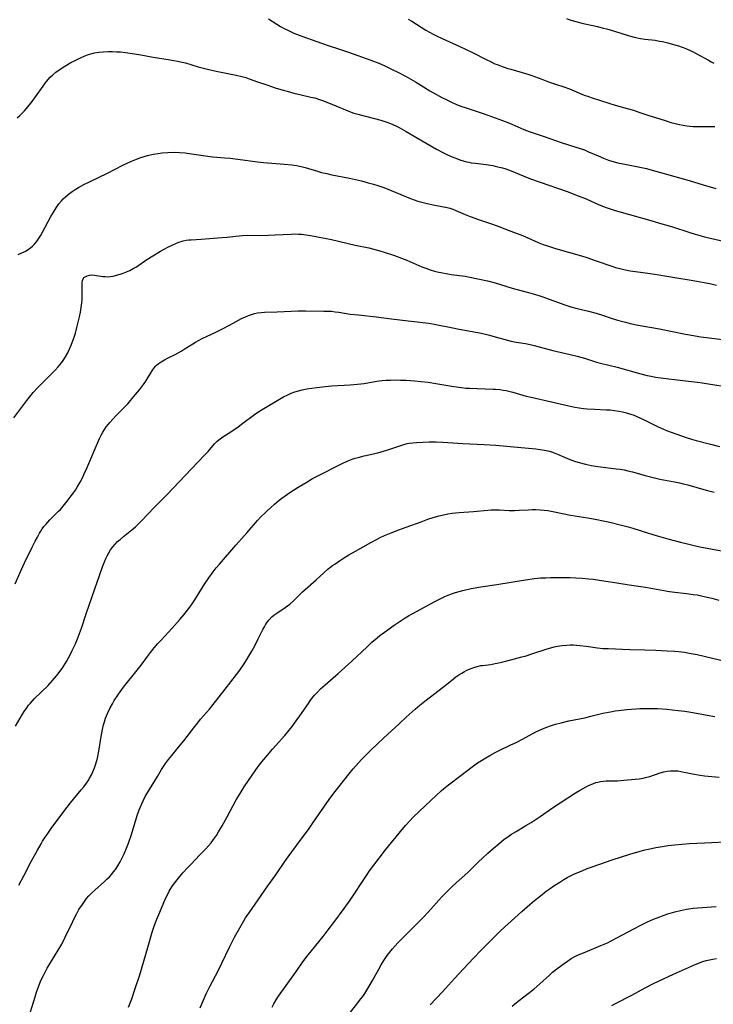
# Model space of a CAD drawing. Units: inches. Extents: x 2037153 to 2042482, y 274253 to 278552.
# Drawn here: x 2039773 to 2039912, y 274712 to 274910 of the extents above; entities that cross this region are included whole.
import ezdxf

# ---------------------------------------------------------------- set-up
doc = ezdxf.new("R2010")
doc.units = ezdxf.units.IN
doc.header["$MEASUREMENT"] = 0
doc.layers.add('c_29_T11S_R18E', color=71, linetype='Continuous')

msp = doc.modelspace()

# ---------------------------------------------------------------- linework, layer by layer
at = {"layer": 'c_29_T11S_R18E'}
for points, elevation in [([(2039794.52, 274711.71), (2039795.15, 274713.4), (2039795.94, 274715.64), (2039796.79, 274718.2), (2039798.41, 274723.68), (2039799.26, 274726.79), (2039799.65, 274727.99), (2039799.92, 274728.71), (2039800.2, 274729.42), (2039800.79, 274730.82), (2039801.98, 274733.54), (2039802.33, 274734.28), (2039802.7, 274735.01), (2039803.23, 274735.89), (2039803.74, 274736.62), (2039804.3, 274737.33), (2039805.43, 274738.68), (2039806.44, 274739.79), (2039807.09, 274740.47), (2039808.82, 274742.23), (2039810.04, 274743.5), (2039810.59, 274744.12), (2039811.13, 274744.76), (2039811.6, 274745.38), (2039812.19, 274746.23), (2039812.63, 274746.93), (2039813.39, 274748.19), (2039814.38, 274749.95), (2039816.2, 274753.39), (2039816.96, 274754.68), (2039817.81, 274756), (2039820.13, 274759.42), (2039821.01, 274760.61), (2039822.46, 274762.39), (2039823.46, 274763.55), (2039825.95, 274766.31), (2039826.85, 274767.4), (2039827.42, 274768.13), (2039828.25, 274769.25), (2039829.01, 274770.31), (2039830.72, 274772.79), (2039831.16, 274773.41), (2039831.95, 274774.42), (2039832.52, 274775.06), (2039833.15, 274775.68), (2039834.1, 274776.52), (2039835.72, 274777.9), (2039836.73, 274778.8), (2039839.47, 274781.3), (2039842.51, 274784.16), (2039843.49, 274785.07), (2039844.52, 274785.95), (2039845.12, 274786.43), (2039846.03, 274787.12), (2039847.97, 274788.5), (2039849.39, 274789.48), (2039850.17, 274789.98), (2039850.85, 274790.39), (2039851.61, 274790.82), (2039856.15, 274793.25), (2039857.51, 274793.95), (2039858.19, 274794.27), (2039858.84, 274794.55), (2039859.5, 274794.81), (2039860.33, 274795.09), (2039861.05, 274795.3)], 966), ([(2039808.96, 274711.58), (2039810.16, 274714.39), (2039810.45, 274715.02), (2039810.85, 274715.83), (2039812.52, 274718.97), (2039813.28, 274720.52), (2039814.83, 274723.73), (2039815.86, 274725.77), (2039816.92, 274727.67), (2039817.7, 274729.03), (2039818.07, 274729.63), (2039818.77, 274730.69), (2039820.6, 274733.25), (2039822.57, 274736.09), (2039824.19, 274738.33), (2039825.99, 274740.98), (2039826.67, 274741.93), (2039828.34, 274744.18), (2039830.86, 274747.65), (2039831.7, 274748.85), (2039834.89, 274753.46), (2039835.42, 274754.19), (2039836.12, 274755.09), (2039838.87, 274758.56), (2039839.75, 274759.64), (2039840.77, 274760.81), (2039841.45, 274761.54), (2039842.61, 274762.72), (2039843.37, 274763.46), (2039845.86, 274765.76), (2039848.95, 274768.67), (2039850.42, 274770.03), (2039852.2, 274771.6), (2039853.16, 274772.42), (2039854.14, 274773.21), (2039857.05, 274775.43), (2039859.48, 274777.4), (2039860.41, 274778.09), (2039861, 274778.49), (2039861.59, 274778.87), (2039862.1, 274779.18), (2039862.61, 274779.45), (2039863.45, 274779.82), (2039864.21, 274780.08), (2039864.98, 274780.28), (2039865.42, 274780.37), (2039865.78, 274780.43), (2039867.41, 274780.63), (2039868.3, 274780.77), (2039869.04, 274780.92), (2039869.66, 274781.08), (2039871.47, 274781.56), (2039873.66, 274782.11), (2039874.33, 274782.3), (2039875.69, 274782.72), (2039878.76, 274783.75), (2039879.49, 274783.97), (2039880.18, 274784.14), (2039880.85, 274784.28), (2039881.78, 274784.43), (2039882.72, 274784.51), (2039883.41, 274784.54), (2039884.01, 274784.53), (2039884.69, 274784.5), (2039885.36, 274784.45), (2039886.62, 274784.3), (2039888.87, 274783.97), (2039890.07, 274783.85), (2039891.04, 274783.79), (2039895.41, 274783.6), (2039898.41, 274783.53), (2039900.67, 274783.45), (2039902.9, 274783.36), (2039904.4, 274783.27), (2039905.22, 274783.19), (2039906.4, 274783.05), (2039907.37, 274782.9), (2039908.13, 274782.76), (2039908.97, 274782.58), (2039912.07, 274781.89), (2039914.6, 274781.29)], 968), ([(2039823.4, 274711.71), (2039823.75, 274712.35), (2039824.22, 274713.14), (2039824.72, 274713.91), (2039826.25, 274716.04), (2039828.42, 274719.16), (2039829.48, 274720.62), (2039830.42, 274721.87), (2039831.34, 274723.04), (2039833.66, 274725.9), (2039834.7, 274727.22), (2039835.82, 274728.69), (2039837.94, 274731.54), (2039839.1, 274733.21), (2039842.4, 274738.19), (2039843.02, 274739.09), (2039844.05, 274740.5), (2039844.93, 274741.64), (2039846.26, 274743.32), (2039849.6, 274747.45), (2039850.31, 274748.29), (2039851.11, 274749.18), (2039851.74, 274749.84), (2039853.06, 274751.14), (2039856.43, 274754.28), (2039857.42, 274755.18), (2039857.93, 274755.62), (2039858.94, 274756.43), (2039861.37, 274758.25), (2039863.7, 274760.05), (2039864.73, 274760.8), (2039865.52, 274761.32), (2039866.06, 274761.65), (2039867.21, 274762.33), (2039868.45, 274762.99), (2039869.22, 274763.37), (2039871.32, 274764.35), (2039872.67, 274765.01), (2039873.8, 274765.6), (2039876.46, 274767.04), (2039877.54, 274767.55), (2039878.51, 274767.94), (2039879.67, 274768.34), (2039880.42, 274768.57), (2039881.56, 274768.89), (2039883.1, 274769.27), (2039886.33, 274769.89), (2039887.58, 274770.18), (2039890, 274770.79), (2039891.48, 274771.11), (2039892.44, 274771.28), (2039893.11, 274771.37), (2039894.79, 274771.56), (2039896.68, 274771.7), (2039897.4, 274771.74), (2039898.72, 274771.78), (2039899.49, 274771.77), (2039901.04, 274771.72), (2039902.82, 274771.59), (2039905.16, 274771.36), (2039906.47, 274771.19), (2039908.07, 274770.93), (2039910.95, 274770.4), (2039912.54, 274770.16)], 970), ([(2039772.41, 274736.22), (2039773.44, 274738.11), (2039774.95, 274740.97), (2039776.2, 274743.28), (2039776.9, 274744.53), (2039777.21, 274745.05), (2039777.75, 274745.89), (2039778.12, 274746.44), (2039778.93, 274747.59), (2039781.49, 274751.05), (2039782.83, 274752.78), (2039784.99, 274755.37), (2039785.51, 274756.02), (2039786.03, 274756.72), (2039786.51, 274757.43), (2039786.69, 274757.73), (2039786.99, 274758.29), (2039787.34, 274759.04), (2039787.64, 274759.81)], 962), ([(2039837.94, 274709.1), (2039840.48, 274712.27), (2039841.23, 274713.27), (2039841.65, 274713.86), (2039842.06, 274714.47), (2039842.89, 274715.8), (2039843.61, 274717.05), (2039844.9, 274719.36), (2039845.39, 274720.21), (2039845.92, 274721.06), (2039846.58, 274722.05), (2039847.1, 274722.75), (2039847.65, 274723.43), (2039848.15, 274724), (2039848.74, 274724.63), (2039851.42, 274727.28), (2039853.82, 274729.75), (2039854.8, 274730.78), (2039857.52, 274733.79), (2039858.82, 274735.14), (2039859.63, 274735.93), (2039860.48, 274736.71), (2039862.8, 274738.79), (2039863.4, 274739.36), (2039864.89, 274740.82), (2039865.85, 274741.74), (2039866.85, 274742.65), (2039867.91, 274743.59), (2039869.02, 274744.54), (2039870.14, 274745.45), (2039870.67, 274745.84), (2039871.57, 274746.46), (2039872.51, 274747.04), (2039874.49, 274748.2), (2039875.54, 274748.86), (2039877.34, 274750.05), (2039879.83, 274751.76), (2039884.45, 274754.77), (2039885.27, 274755.28), (2039886.45, 274755.94), (2039887.11, 274756.28), (2039887.6, 274756.5), (2039888.1, 274756.7), (2039888.54, 274756.85), (2039888.99, 274756.97), (2039889.49, 274757.07), (2039890.02, 274757.14), (2039890.63, 274757.18), (2039892.06, 274757.19), (2039892.89, 274757.21), (2039894.21, 274757.31), (2039896.5, 274757.53), (2039897.29, 274757.62), (2039898.09, 274757.75), (2039898.57, 274757.86), (2039899.42, 274758.11), (2039901.49, 274758.79), (2039902.25, 274759), (2039902.91, 274759.13), (2039903.57, 274759.22), (2039904.41, 274759.25), (2039905.04, 274759.19), (2039905.67, 274759.09), (2039908.01, 274758.6), (2039909.56, 274758.34), (2039910.44, 274758.22), (2039913.39, 274757.92)], 972), ([(2039855.2, 274712.19), (2039857.67, 274714.8), (2039860.11, 274717.46), (2039861.95, 274719.38), (2039864.01, 274721.61), (2039865.45, 274723.11), (2039867.95, 274725.62), (2039869.46, 274727.1), (2039873.67, 274730.92), (2039875.27, 274732.32), (2039876.24, 274733.15), (2039877.43, 274734.11), (2039878.58, 274734.99), (2039879.16, 274735.4), (2039880.33, 274736.21), (2039881.33, 274736.86), (2039882.15, 274737.37), (2039882.81, 274737.74), (2039883.49, 274738.09), (2039884.13, 274738.41), (2039884.95, 274738.78), (2039885.78, 274739.13), (2039886.82, 274739.55), (2039887.63, 274739.85), (2039889.39, 274740.47), (2039891.83, 274741.3), (2039895.41, 274742.46), (2039897.47, 274743.06), (2039898.44, 274743.31), (2039899.17, 274743.47), (2039900.67, 274743.78), (2039901.96, 274744.01), (2039903.07, 274744.18), (2039904.43, 274744.36), (2039905.9, 274744.49), (2039907.4, 274744.58), (2039911.91, 274744.78), (2039914.65, 274744.93)], 974), ([(2039871.7, 274711.91), (2039872.62, 274712.65), (2039874.69, 274714.22), (2039876.08, 274715.34), (2039877.26, 274716.36), (2039879.23, 274718.13), (2039879.87, 274718.7), (2039880.97, 274719.6), (2039882.16, 274720.5), (2039882.83, 274720.96), (2039883.61, 274721.45), (2039884.49, 274721.92), (2039885.21, 274722.26), (2039886.42, 274722.78), (2039889.55, 274724.07), (2039890.89, 274724.65), (2039891.68, 274725.02), (2039892.94, 274725.67), (2039896.21, 274727.46), (2039897.47, 274728.11), (2039898.96, 274728.83), (2039900.17, 274729.36), (2039900.89, 274729.65), (2039902.29, 274730.17), (2039903.05, 274730.44), (2039904.47, 274730.88), (2039905.58, 274731.15), (2039906.78, 274731.39), (2039908.16, 274731.57), (2039912.75, 274731.96)], 976), ([(2039891.79, 274712.02), (2039892.5, 274712.41), (2039895.79, 274714.11), (2039898.49, 274715.59), (2039900.18, 274716.44), (2039904.19, 274718.36), (2039908.41, 274720.2), (2039909.24, 274720.55), (2039910.09, 274720.87), (2039910.79, 274721.08), (2039911.46, 274721.24), (2039912.14, 274721.37), (2039912.82, 274721.46)], 978)]:
    msp.add_lwpolyline(points, dxfattribs=dict(at, elevation=elevation))
for points in [[(2039822.67, 274910.41, 950), (2039825.07, 274908.93, 950), (2039825.85, 274908.5, 950), (2039826.55, 274908.14, 950), (2039827.77, 274907.59, 950), (2039829.42, 274906.94, 950), (2039832.42, 274905.86, 950), (2039834.5, 274905.14, 950), (2039837.19, 274904.26, 950), (2039838.8, 274903.72, 950), (2039843.31, 274902.13, 950), (2039844.33, 274901.74, 950), (2039844.88, 274901.52, 950), (2039845.95, 274901.05, 950), (2039847.41, 274900.35, 950), (2039848.86, 274899.62, 950), (2039850.38, 274898.82, 950), (2039852.27, 274897.76, 950), (2039853.35, 274897.11, 950), (2039855.16, 274895.99, 950), (2039856.49, 274895.2, 950), (2039857.56, 274894.62, 950), (2039858.41, 274894.19, 950), (2039859.5, 274893.66, 950), (2039860.36, 274893.28, 950), (2039861.18, 274892.97, 950), (2039862.44, 274892.53, 950), (2039865.07, 274891.69, 950), (2039866.06, 274891.35, 950), (2039870.51, 274889.74, 950), (2039871.65, 274889.27, 950), (2039874.07, 274888.18, 950), (2039875.16, 274887.75, 950), (2039878.13, 274886.77, 950), (2039881.58, 274885.59, 950), (2039885.58, 274884.32, 950), (2039886.25, 274884.07, 950), (2039887.11, 274883.72, 950), (2039889.05, 274882.86, 950), (2039890.09, 274882.43, 950), (2039891.14, 274882.05, 950), (2039891.81, 274881.83, 950), (2039893, 274881.5, 950), (2039894.04, 274881.26, 950), (2039895.42, 274880.98, 950), (2039897.76, 274880.53, 950), (2039898.74, 274880.31, 950), (2039900.36, 274879.9, 950), (2039902.81, 274879.22, 950), (2039907.35, 274877.95, 950), (2039910.19, 274877.05, 950), (2039912.69, 274876.3, 950)], [(2039850.78, 274910.36, 948), (2039851.52, 274909.94, 948), (2039854.34, 274908.19, 948), (2039855.08, 274907.77, 948), (2039855.83, 274907.37, 948), (2039856.49, 274907.03, 948), (2039857.65, 274906.48, 948), (2039861.18, 274904.89, 948), (2039862.35, 274904.34, 948), (2039863.75, 274903.66, 948), (2039866.48, 274902.27, 948), (2039867.36, 274901.83, 948), (2039868.25, 274901.42, 948), (2039868.73, 274901.23, 948), (2039869.36, 274900.98, 948), (2039870.65, 274900.54, 948), (2039871.46, 274900.29, 948), (2039873.75, 274899.67, 948), (2039874.9, 274899.31, 948), (2039875.5, 274899.1, 948), (2039877.68, 274898.28, 948), (2039879.01, 274897.79, 948), (2039880.43, 274897.31, 948), (2039882.14, 274896.76, 948), (2039883.26, 274896.36, 948), (2039886.22, 274895.12, 948), (2039887.08, 274894.8, 948), (2039887.83, 274894.54, 948), (2039891.15, 274893.47, 948), (2039892.47, 274893.06, 948), (2039894.9, 274892.41, 948), (2039896.16, 274892.05, 948), (2039897.23, 274891.69, 948), (2039899.2, 274891, 948), (2039899.9, 274890.77, 948), (2039902.29, 274890.03, 948), (2039903.65, 274889.62, 948), (2039904.51, 274889.39, 948), (2039905.4, 274889.19, 948), (2039906.12, 274889.04, 948), (2039906.85, 274888.93, 948), (2039907.45, 274888.86, 948), (2039908.18, 274888.8, 948), (2039908.99, 274888.78, 948), (2039909.8, 274888.78, 948), (2039911.37, 274888.81, 948), (2039911.97, 274888.81, 948), (2039912.52, 274888.79, 948)], [(2039882.63, 274910.5, 946), (2039883.53, 274910.18, 946), (2039884.79, 274909.81, 946), (2039885.73, 274909.57, 946), (2039888.88, 274908.88, 946), (2039890.07, 274908.59, 946), (2039890.78, 274908.4, 946), (2039892.33, 274907.94, 946), (2039895.07, 274907.06, 946), (2039895.54, 274906.92, 946), (2039896.26, 274906.75, 946), (2039897.54, 274906.51, 946), (2039898.44, 274906.38, 946), (2039900.5, 274906.12, 946), (2039901.37, 274905.98, 946), (2039901.99, 274905.86, 946), (2039903.03, 274905.62, 946), (2039903.72, 274905.44, 946), (2039905.21, 274904.98, 946), (2039905.95, 274904.73, 946), (2039906.69, 274904.46, 946), (2039907.53, 274904.1, 946), (2039908.04, 274903.86, 946), (2039908.73, 274903.5, 946), (2039911.22, 274902.1, 946), (2039911.76, 274901.81, 946), (2039912.31, 274901.54, 946)], [(2039772.08, 274890.55, 952), (2039772.62, 274891.01, 952), (2039773.13, 274891.49, 952), (2039773.57, 274891.94, 952), (2039773.99, 274892.41, 952), (2039774.53, 274893.06, 952), (2039774.91, 274893.54, 952), (2039775.81, 274894.77, 952), (2039777.33, 274896.93, 952), (2039777.74, 274897.48, 952), (2039778.37, 274898.25, 952), (2039778.77, 274898.68, 952), (2039779.31, 274899.21, 952), (2039779.88, 274899.7, 952), (2039780.74, 274900.33, 952), (2039781.69, 274900.95, 952), (2039782.89, 274901.64, 952), (2039783.61, 274902.02, 952), (2039784.42, 274902.42, 952), (2039785, 274902.68, 952), (2039785.58, 274902.93, 952), (2039786.25, 274903.18, 952), (2039786.92, 274903.39, 952), (2039787.68, 274903.59, 952), (2039788.53, 274903.74, 952), (2039789.39, 274903.83, 952), (2039790.5, 274903.88, 952), (2039791.31, 274903.87, 952), (2039792.11, 274903.83, 952), (2039792.92, 274903.77, 952), (2039793.93, 274903.67, 952), (2039795.7, 274903.43, 952), (2039796.96, 274903.21, 952), (2039799.44, 274902.74, 952), (2039802.9, 274902.2, 952), (2039804.36, 274901.95, 952), (2039805.31, 274901.74, 952), (2039805.97, 274901.57, 952), (2039808.52, 274900.8, 952), (2039809.31, 274900.58, 952), (2039810.44, 274900.3, 952), (2039812.17, 274899.92, 952), (2039816.18, 274899.13, 952), (2039817.31, 274898.86, 952), (2039818.1, 274898.63, 952), (2039818.82, 274898.39, 952), (2039820.5, 274897.77, 952), (2039822.33, 274897.14, 952), (2039824.03, 274896.59, 952), (2039825.65, 274896.09, 952), (2039826.46, 274895.86, 952), (2039827.8, 274895.51, 952), (2039829.27, 274895.16, 952), (2039831.2, 274894.72, 952), (2039831.98, 274894.53, 952), (2039832.92, 274894.25, 952), (2039833.54, 274894.04, 952), (2039834.75, 274893.58, 952), (2039836.24, 274892.96, 952), (2039838.17, 274892.11, 952), (2039839.3, 274891.69, 952), (2039839.87, 274891.5, 952), (2039840.95, 274891.17, 952), (2039845.28, 274890.03, 952), (2039846.49, 274889.66, 952), (2039847.25, 274889.39, 952), (2039847.69, 274889.21, 952), (2039848.43, 274888.87, 952), (2039849.01, 274888.58, 952), (2039850.4, 274887.81, 952), (2039855.21, 274884.97, 952), (2039856.49, 274884.24, 952), (2039857.79, 274883.56, 952), (2039858.47, 274883.23, 952), (2039859.44, 274882.78, 952), (2039860.4, 274882.39, 952), (2039861.17, 274882.11, 952), (2039861.85, 274881.89, 952), (2039862.53, 274881.7, 952), (2039863.01, 274881.6, 952), (2039863.5, 274881.51, 952), (2039864.32, 274881.39, 952), (2039866.48, 274881.12, 952), (2039867.8, 274880.92, 952), (2039868.33, 274880.82, 952), (2039869.1, 274880.64, 952), (2039869.77, 274880.46, 952), (2039870.44, 274880.26, 952), (2039871.53, 274879.88, 952), (2039873.92, 274878.89, 952), (2039875.44, 274878.29, 952), (2039882.78, 274875.69, 952), (2039885.01, 274874.87, 952), (2039886.6, 274874.23, 952), (2039888.52, 274873.35, 952), (2039889.54, 274872.91, 952), (2039890.67, 274872.49, 952), (2039892.42, 274871.91, 952), (2039893.63, 274871.55, 952), (2039895.31, 274871.06, 952), (2039900.08, 274869.75, 952), (2039901.38, 274869.38, 952), (2039903.76, 274868.65, 952), (2039907.46, 274867.45, 952), (2039908.57, 274867.13, 952), (2039910.43, 274866.63, 952), (2039916.61, 274865.17, 952)], [(2039772.32, 274863.06, 954), (2039773.07, 274863.38, 954), (2039773.5, 274863.59, 954), (2039773.91, 274863.81, 954), (2039774.37, 274864.09, 954), (2039774.8, 274864.4, 954), (2039775.18, 274864.73, 954), (2039775.53, 274865.09, 954), (2039775.96, 274865.59, 954), (2039776.38, 274866.18, 954), (2039776.78, 274866.8, 954), (2039777.22, 274867.57, 954), (2039778.9, 274870.72, 954), (2039779.52, 274871.76, 954), (2039779.95, 274872.43, 954), (2039780.51, 274873.22, 954), (2039781.02, 274873.86, 954), (2039781.35, 274874.21, 954), (2039781.8, 274874.65, 954), (2039782.37, 274875.14, 954), (2039783.19, 274875.73, 954), (2039783.8, 274876.13, 954), (2039784.43, 274876.51, 954), (2039785.51, 274877.12, 954), (2039786.78, 274877.76, 954), (2039790.3, 274879.43, 954), (2039793.4, 274880.99, 954), (2039795.1, 274881.8, 954), (2039795.78, 274882.09, 954), (2039796.96, 274882.54, 954), (2039797.65, 274882.77, 954), (2039798.34, 274882.97, 954), (2039799.45, 274883.22, 954), (2039800.5, 274883.39, 954), (2039801.25, 274883.48, 954), (2039802.4, 274883.57, 954), (2039803.84, 274883.6, 954), (2039804.77, 274883.58, 954), (2039805.88, 274883.49, 954), (2039807.22, 274883.32, 954), (2039809.99, 274882.87, 954), (2039811.42, 274882.69, 954), (2039812.26, 274882.61, 954), (2039813.91, 274882.5, 954), (2039814.94, 274882.41, 954), (2039816.48, 274882.23, 954), (2039820.44, 274881.69, 954), (2039821.71, 274881.57, 954), (2039825.83, 274881.23, 954), (2039827.38, 274881.06, 954), (2039828.31, 274880.92, 954), (2039829.29, 274880.74, 954), (2039830.04, 274880.55, 954), (2039832.54, 274879.79, 954), (2039833.37, 274879.56, 954), (2039834.4, 274879.31, 954), (2039835.46, 274879.08, 954), (2039838.98, 274878.4, 954), (2039841.41, 274877.84, 954), (2039842.76, 274877.49, 954), (2039843.53, 274877.28, 954), (2039844.49, 274876.98, 954), (2039845.87, 274876.5, 954), (2039847.37, 274875.93, 954), (2039851.27, 274874.32, 954), (2039852.01, 274874.04, 954), (2039852.76, 274873.78, 954), (2039853.51, 274873.55, 954), (2039854.59, 274873.28, 954), (2039855.8, 274873.04, 954), (2039857.6, 274872.72, 954), (2039858.64, 274872.5, 954), (2039859.19, 274872.36, 954), (2039859.8, 274872.15, 954), (2039860.39, 274871.92, 954), (2039862.25, 274871.1, 954), (2039863.26, 274870.68, 954), (2039864.94, 274870.07, 954), (2039867.77, 274869.12, 954), (2039869.03, 274868.67, 954), (2039871.47, 274867.71, 954), (2039873.8, 274866.84, 954), (2039874.88, 274866.4, 954), (2039876.98, 274865.45, 954), (2039877.97, 274865.06, 954), (2039878.86, 274864.76, 954), (2039880.43, 274864.27, 954), (2039885.67, 274862.75, 954), (2039886.75, 274862.42, 954), (2039888.43, 274861.86, 954), (2039891.8, 274860.68, 954), (2039892.5, 274860.46, 954), (2039893.36, 274860.22, 954), (2039894.17, 274860.03, 954), (2039895.45, 274859.78, 954), (2039896.53, 274859.61, 954), (2039899.48, 274859.2, 954), (2039901.26, 274858.93, 954), (2039904.43, 274858.39, 954), (2039908.12, 274857.82, 954), (2039910.39, 274857.41, 954), (2039911.48, 274857.19, 954), (2039912.82, 274856.88, 954)], [(2039771.43, 274830.2, 956), (2039774.02, 274833.67, 956), (2039774.55, 274834.34, 956), (2039775.34, 274835.29, 956), (2039776.22, 274836.24, 956), (2039776.79, 274836.83, 956), (2039779.76, 274839.81, 956), (2039780.38, 274840.47, 956), (2039780.72, 274840.86, 956), (2039781.04, 274841.27, 956), (2039781.38, 274841.74, 956), (2039781.85, 274842.48, 956), (2039782.27, 274843.26, 956), (2039782.51, 274843.75, 956), (2039782.98, 274844.82, 956), (2039783.19, 274845.38, 956), (2039783.57, 274846.45, 956), (2039783.82, 274847.25, 956), (2039784.12, 274848.35, 956), (2039784.64, 274850.52, 956), (2039784.84, 274851.45, 956), (2039785.01, 274852.37, 956), (2039785.13, 274853.3, 956), (2039785.18, 274853.88, 956), (2039785.21, 274855.02, 956), (2039785.17, 274857.09, 956), (2039785.18, 274857.45, 956), (2039785.25, 274857.84, 956), (2039785.38, 274858.17, 956), (2039785.55, 274858.4, 956), (2039785.77, 274858.59, 956), (2039786.16, 274858.78, 956), (2039786.63, 274858.89, 956), (2039787.14, 274858.93, 956), (2039787.66, 274858.9, 956), (2039788.08, 274858.85, 956), (2039789.31, 274858.65, 956), (2039789.83, 274858.6, 956), (2039790.37, 274858.59, 956), (2039790.88, 274858.63, 956), (2039791.4, 274858.71, 956), (2039792.11, 274858.86, 956), (2039792.82, 274859.06, 956), (2039793.45, 274859.27, 956), (2039794.13, 274859.54, 956), (2039794.8, 274859.85, 956), (2039795.46, 274860.2, 956), (2039796.14, 274860.6, 956), (2039798.22, 274862.01, 956), (2039799.41, 274862.77, 956), (2039800.93, 274863.69, 956), (2039802.39, 274864.5, 956), (2039803.4, 274865.01, 956), (2039804.02, 274865.28, 956), (2039804.64, 274865.52, 956), (2039805.09, 274865.67, 956), (2039805.54, 274865.79, 956), (2039806.08, 274865.9, 956), (2039806.62, 274865.97, 956), (2039807.11, 274866.02, 956), (2039809.1, 274866.15, 956), (2039813.31, 274866.46, 956), (2039814.34, 274866.56, 956), (2039816.1, 274866.76, 956), (2039817.43, 274866.87, 956), (2039818.54, 274866.91, 956), (2039821.14, 274866.9, 956), (2039822.68, 274866.92, 956), (2039824.05, 274866.98, 956), (2039827.23, 274867.16, 956), (2039827.98, 274867.18, 956), (2039828.73, 274867.17, 956), (2039829.35, 274867.13, 956), (2039830.29, 274867.01, 956), (2039831.14, 274866.86, 956), (2039835.39, 274866.04, 956), (2039840.12, 274864.94, 956), (2039842.88, 274864.36, 956), (2039843.62, 274864.19, 956), (2039844.34, 274864.01, 956), (2039845.1, 274863.79, 956), (2039845.99, 274863.51, 956), (2039848.05, 274862.82, 956), (2039849.44, 274862.33, 956), (2039850.52, 274861.9, 956), (2039853.52, 274860.59, 956), (2039854.34, 274860.27, 956), (2039855.22, 274859.98, 956), (2039856.12, 274859.72, 956), (2039856.66, 274859.58, 956), (2039857.67, 274859.36, 956), (2039858.41, 274859.22, 956), (2039859.42, 274859.05, 956), (2039862.25, 274858.68, 956), (2039863.17, 274858.52, 956), (2039866.77, 274857.72, 956), (2039868.32, 274857.33, 956), (2039869.36, 274857.02, 956), (2039871.71, 274856.28, 956), (2039872.45, 274856.07, 956), (2039875, 274855.42, 956), (2039876.41, 274855.02, 956), (2039877.31, 274854.73, 956), (2039877.92, 274854.51, 956), (2039882.13, 274852.98, 956), (2039883.5, 274852.54, 956), (2039884.53, 274852.26, 956), (2039887.11, 274851.63, 956), (2039888.61, 274851.24, 956), (2039890.13, 274850.77, 956), (2039891.67, 274850.25, 956), (2039892.93, 274849.85, 956), (2039894.56, 274849.41, 956), (2039895.44, 274849.2, 956), (2039897.08, 274848.86, 956), (2039901.38, 274848.08, 956), (2039906.62, 274847.06, 956), (2039907.79, 274846.84, 956), (2039909.71, 274846.52, 956), (2039911.36, 274846.28, 956), (2039914.07, 274845.97, 956)], [(2039771.67, 274796.81, 958), (2039772.92, 274799.58, 958), (2039773.59, 274801.02, 958), (2039775.13, 274804.19, 958), (2039775.75, 274805.43, 958), (2039776.16, 274806.22, 958), (2039776.6, 274806.99, 958), (2039776.87, 274807.44, 958), (2039777.16, 274807.87, 958), (2039777.49, 274808.34, 958), (2039777.84, 274808.78, 958), (2039778.25, 274809.25, 958), (2039778.67, 274809.7, 958), (2039780.44, 274811.41, 958), (2039780.8, 274811.78, 958), (2039781.1, 274812.11, 958), (2039781.65, 274812.75, 958), (2039782.19, 274813.42, 958), (2039782.8, 274814.22, 958), (2039783.43, 274815.11, 958), (2039783.82, 274815.68, 958), (2039784.19, 274816.27, 958), (2039784.75, 274817.25, 958), (2039785.23, 274818.15, 958), (2039785.6, 274818.91, 958), (2039786.19, 274820.21, 958), (2039786.54, 274821.02, 958), (2039788.04, 274824.63, 958), (2039788.69, 274826.06, 958), (2039789.02, 274826.7, 958), (2039789.37, 274827.32, 958), (2039789.7, 274827.85, 958), (2039790.04, 274828.36, 958), (2039790.47, 274828.93, 958), (2039790.74, 274829.27, 958), (2039791.34, 274829.96, 958), (2039791.97, 274830.62, 958), (2039793.8, 274832.43, 958), (2039794.37, 274833.04, 958), (2039794.92, 274833.67, 958), (2039795.94, 274834.87, 958), (2039796.72, 274835.85, 958), (2039797.51, 274836.91, 958), (2039797.98, 274837.59, 958), (2039799.34, 274839.78, 958), (2039799.71, 274840.3, 958), (2039799.9, 274840.52, 958), (2039800.17, 274840.79, 958), (2039800.47, 274841.05, 958), (2039801.07, 274841.49, 958), (2039801.72, 274841.88, 958), (2039802.47, 274842.26, 958), (2039803.87, 274842.95, 958), (2039804.49, 274843.27, 958), (2039805.11, 274843.62, 958), (2039805.71, 274843.98, 958), (2039807.44, 274845.09, 958), (2039808.02, 274845.45, 958), (2039808.61, 274845.78, 958), (2039809.33, 274846.15, 958), (2039812.11, 274847.43, 958), (2039813.58, 274848.15, 958), (2039814.86, 274848.85, 958), (2039816.18, 274849.59, 958), (2039817.27, 274850.17, 958), (2039818.03, 274850.53, 958), (2039818.63, 274850.77, 958), (2039819.24, 274850.99, 958), (2039819.86, 274851.17, 958), (2039820.49, 274851.31, 958), (2039821.18, 274851.39, 958), (2039821.88, 274851.43, 958), (2039824.41, 274851.49, 958), (2039828.67, 274851.72, 958), (2039830.12, 274851.74, 958), (2039833.79, 274851.68, 958), (2039834.68, 274851.66, 958), (2039835.37, 274851.62, 958), (2039836.09, 274851.54, 958), (2039836.81, 274851.44, 958), (2039839.11, 274851.08, 958), (2039840.81, 274850.89, 958), (2039844.38, 274850.53, 958), (2039847.43, 274850.12, 958), (2039850.78, 274849.73, 958), (2039854.95, 274849.21, 958), (2039856.35, 274848.99, 958), (2039859.46, 274848.34, 958), (2039861.07, 274848.03, 958), (2039864.4, 274847.44, 958), (2039865.56, 274847.2, 958), (2039867.19, 274846.82, 958), (2039868.33, 274846.51, 958), (2039870.8, 274845.8, 958), (2039871.51, 274845.63, 958), (2039872.51, 274845.43, 958), (2039874.39, 274845.12, 958), (2039875.36, 274844.92, 958), (2039876.17, 274844.73, 958), (2039879.93, 274843.77, 958), (2039883.39, 274842.96, 958), (2039884.78, 274842.62, 958), (2039886.29, 274842.19, 958), (2039888.67, 274841.42, 958), (2039889.51, 274841.18, 958), (2039892.88, 274840.39, 958), (2039897.65, 274839.05, 958), (2039898.87, 274838.74, 958), (2039899.73, 274838.55, 958), (2039900.58, 274838.39, 958), (2039901.59, 274838.23, 958), (2039906.1, 274837.72, 958), (2039909.54, 274837.28, 958), (2039911.62, 274836.99, 958), (2039915.04, 274836.47, 958)], [(2039771.75, 274768.17, 960), (2039773.17, 274770.61, 960), (2039773.51, 274771.16, 960), (2039774.02, 274771.91, 960), (2039774.39, 274772.39, 960), (2039774.78, 274772.85, 960), (2039775.18, 274773.3, 960), (2039775.59, 274773.73, 960), (2039778.31, 274776.4, 960), (2039779.21, 274777.35, 960), (2039780.05, 274778.33, 960), (2039780.56, 274778.99, 960), (2039781.28, 274780.02, 960), (2039782.03, 274781.23, 960), (2039782.44, 274781.95, 960), (2039782.83, 274782.7, 960), (2039783.19, 274783.42, 960), (2039783.82, 274784.75, 960), (2039784.26, 274785.77, 960), (2039784.67, 274786.81, 960), (2039785.07, 274787.93, 960), (2039786.01, 274790.76, 960), (2039787.2, 274794.26, 960), (2039789.3, 274800.22, 960), (2039789.68, 274801.26, 960), (2039790.01, 274802.03, 960), (2039790.22, 274802.48, 960), (2039790.54, 274803.08, 960), (2039790.89, 274803.64, 960), (2039791.36, 274804.28, 960), (2039791.83, 274804.82, 960), (2039792.3, 274805.31, 960), (2039792.8, 274805.76, 960), (2039793.48, 274806.34, 960), (2039795.2, 274807.71, 960), (2039795.91, 274808.31, 960), (2039796.37, 274808.74, 960), (2039796.99, 274809.35, 960), (2039798.59, 274811.06, 960), (2039799.54, 274812.06, 960), (2039802.3, 274814.76, 960), (2039803.53, 274816.05, 960), (2039808.44, 274821.26, 960), (2039809.92, 274822.8, 960), (2039810.51, 274823.45, 960), (2039811.79, 274824.96, 960), (2039812.33, 274825.49, 960), (2039812.94, 274825.99, 960), (2039813.5, 274826.37, 960), (2039815.08, 274827.39, 960), (2039816.55, 274828.39, 960), (2039817.53, 274829.1, 960), (2039819.86, 274830.86, 960), (2039820.53, 274831.33, 960), (2039821.39, 274831.88, 960), (2039824.9, 274833.98, 960), (2039825.72, 274834.44, 960), (2039826.56, 274834.86, 960), (2039827.26, 274835.16, 960), (2039827.98, 274835.43, 960), (2039828.71, 274835.65, 960), (2039829.47, 274835.85, 960), (2039830.43, 274836.04, 960), (2039831.41, 274836.18, 960), (2039832.39, 274836.31, 960), (2039834.1, 274836.5, 960), (2039835.41, 274836.62, 960), (2039839.11, 274836.83, 960), (2039840.61, 274836.96, 960), (2039841.93, 274837.13, 960), (2039844.49, 274837.57, 960), (2039845.55, 274837.7, 960), (2039846.38, 274837.77, 960), (2039847.21, 274837.81, 960), (2039848.43, 274837.83, 960), (2039849.23, 274837.81, 960), (2039850.41, 274837.77, 960), (2039852.14, 274837.65, 960), (2039853.4, 274837.53, 960), (2039854.79, 274837.36, 960), (2039856.39, 274837.12, 960), (2039859.99, 274836.51, 960), (2039861.5, 274836.3, 960), (2039862.43, 274836.2, 960), (2039863.14, 274836.14, 960), (2039864.65, 274836.07, 960), (2039867.87, 274836, 960), (2039868.38, 274835.96, 960), (2039869.34, 274835.87, 960), (2039869.92, 274835.78, 960), (2039870.49, 274835.69, 960), (2039871.3, 274835.51, 960), (2039871.83, 274835.38, 960), (2039873.84, 274834.78, 960), (2039874.53, 274834.58, 960), (2039875.52, 274834.34, 960), (2039879.65, 274833.44, 960), (2039883.1, 274832.62, 960), (2039884.35, 274832.37, 960), (2039885.22, 274832.22, 960), (2039886.09, 274832.1, 960), (2039886.84, 274832.02, 960), (2039888.29, 274831.92, 960), (2039890.62, 274831.83, 960), (2039891.47, 274831.78, 960), (2039892.32, 274831.71, 960), (2039893.2, 274831.57, 960), (2039893.96, 274831.42, 960), (2039894.7, 274831.23, 960), (2039895.33, 274831.04, 960), (2039896.07, 274830.78, 960), (2039896.84, 274830.48, 960), (2039897.58, 274830.16, 960), (2039898.32, 274829.81, 960), (2039901.13, 274828.37, 960), (2039902.19, 274827.9, 960), (2039902.8, 274827.66, 960), (2039906.74, 274826.26, 960), (2039907.82, 274825.92, 960), (2039908.73, 274825.66, 960), (2039911.63, 274824.9, 960), (2039913.43, 274824.45, 960)], [(2039787.64, 274759.81, 962), (2039787.79, 274760.24, 962), (2039788.17, 274761.51, 962), (2039788.31, 274762.08, 962), (2039788.54, 274763.2, 962), (2039788.99, 274766.14, 962), (2039789.25, 274767.5, 962), (2039789.48, 274768.45, 962), (2039789.66, 274769.07, 962), (2039789.91, 274769.84, 962), (2039790.27, 274770.74, 962), (2039790.81, 274771.87, 962), (2039791.27, 274772.71, 962), (2039791.64, 274773.33, 962), (2039792.33, 274774.4, 962), (2039792.8, 274775.1, 962), (2039793.52, 274776.07, 962), (2039796.24, 274779.44, 962), (2039797.04, 274780.48, 962), (2039798.35, 274782.23, 962), (2039798.93, 274782.99, 962), (2039799.67, 274783.92, 962), (2039800.42, 274784.8, 962), (2039801.06, 274785.52, 962), (2039803.28, 274787.93, 962), (2039804.85, 274789.67, 962), (2039805.64, 274790.6, 962), (2039806.66, 274791.87, 962), (2039807.19, 274792.59, 962), (2039807.88, 274793.62, 962), (2039809.8, 274796.75, 962), (2039810.66, 274798.02, 962), (2039811.56, 274799.24, 962), (2039812.17, 274800.02, 962), (2039812.81, 274800.77, 962), (2039816.13, 274804.58, 962), (2039818.42, 274807.14, 962), (2039820.5, 274809.55, 962), (2039821.24, 274810.36, 962), (2039821.92, 274811.05, 962), (2039822.34, 274811.44, 962), (2039823.87, 274812.82, 962), (2039824.86, 274813.64, 962), (2039825.37, 274814.04, 962), (2039826.01, 274814.51, 962), (2039826.49, 274814.85, 962), (2039827.17, 274815.3, 962), (2039828.65, 274816.23, 962), (2039830.26, 274817.21, 962), (2039831.55, 274817.97, 962), (2039833.02, 274818.75, 962), (2039836.85, 274820.67, 962), (2039837.52, 274821.01, 962), (2039838.51, 274821.46, 962), (2039839.51, 274821.86, 962), (2039840.11, 274822.06, 962), (2039840.72, 274822.24, 962), (2039841.91, 274822.55, 962), (2039844.68, 274823.17, 962), (2039846.03, 274823.54, 962), (2039846.92, 274823.82, 962), (2039848.93, 274824.53, 962), (2039849.75, 274824.8, 962), (2039850.57, 274825.02, 962), (2039850.96, 274825.09, 962), (2039851.72, 274825.18, 962), (2039852.49, 274825.24, 962), (2039855.04, 274825.35, 962), (2039856.41, 274825.36, 962), (2039857.74, 274825.3, 962), (2039861.77, 274825.02, 962), (2039866.06, 274824.86, 962), (2039868.41, 274824.7, 962), (2039873.54, 274824.22, 962), (2039876.47, 274823.96, 962), (2039877.35, 274823.86, 962), (2039878.2, 274823.71, 962), (2039878.91, 274823.55, 962), (2039879.61, 274823.36, 962), (2039880.18, 274823.17, 962), (2039880.86, 274822.9, 962), (2039882.39, 274822.22, 962), (2039883.56, 274821.75, 962), (2039884.5, 274821.41, 962), (2039885.21, 274821.2, 962), (2039886.49, 274820.86, 962), (2039887.67, 274820.63, 962), (2039888.51, 274820.49, 962), (2039889.48, 274820.36, 962), (2039892.64, 274819.98, 962), (2039893.44, 274819.86, 962), (2039894.24, 274819.72, 962), (2039895.03, 274819.56, 962), (2039895.97, 274819.32, 962), (2039898.47, 274818.61, 962), (2039900.12, 274818.18, 962), (2039901.45, 274817.89, 962), (2039904.38, 274817.35, 962), (2039905.41, 274817.13, 962), (2039906.13, 274816.96, 962), (2039907.09, 274816.71, 962), (2039909.86, 274815.9, 962), (2039911.04, 274815.58, 962), (2039912.36, 274815.27, 962)], [(2039774.75, 274710.55, 964), (2039775.7, 274713.79, 964), (2039775.99, 274714.71, 964), (2039776.45, 274715.98, 964), (2039776.81, 274716.88, 964), (2039777.08, 274717.48, 964), (2039777.37, 274718.08, 964), (2039777.78, 274718.89, 964), (2039778.15, 274719.56, 964), (2039778.86, 274720.74, 964), (2039780.36, 274723.13, 964), (2039781.07, 274724.37, 964), (2039781.78, 274725.76, 964), (2039783.28, 274728.95, 964), (2039783.56, 274729.51, 964), (2039784.1, 274730.53, 964), (2039784.54, 274731.3, 964), (2039785.22, 274732.37, 964), (2039785.63, 274732.94, 964), (2039786.06, 274733.52, 964), (2039786.53, 274734.06, 964), (2039787.1, 274734.67, 964), (2039787.7, 274735.25, 964), (2039789.69, 274736.96, 964), (2039790.17, 274737.42, 964), (2039790.66, 274737.92, 964), (2039791.13, 274738.44, 964), (2039791.51, 274738.91, 964), (2039791.88, 274739.39, 964), (2039792.37, 274740.11, 964), (2039792.84, 274740.89, 964), (2039793.26, 274741.69, 964), (2039793.65, 274742.52, 964), (2039794, 274743.32, 964), (2039794.53, 274744.67, 964), (2039795.11, 274746.41, 964), (2039796.27, 274750.22, 964), (2039796.68, 274751.4, 964), (2039796.93, 274752.01, 964), (2039797.19, 274752.61, 964), (2039797.47, 274753.21, 964), (2039797.89, 274754.03, 964), (2039798.19, 274754.56, 964), (2039800.32, 274758.11, 964), (2039801.15, 274759.46, 964), (2039801.96, 274760.66, 964), (2039802.59, 274761.5, 964), (2039803.25, 274762.33, 964), (2039804.6, 274763.95, 964), (2039805.63, 274765.22, 964), (2039807.84, 274768.1, 964), (2039808.44, 274768.87, 964), (2039809.03, 274769.58, 964), (2039810.82, 274771.65, 964), (2039811.56, 274772.55, 964), (2039813.94, 274775.67, 964), (2039816.26, 274778.61, 964), (2039816.92, 274779.49, 964), (2039817.8, 274780.76, 964), (2039818.55, 274781.93, 964), (2039818.94, 274782.6, 964), (2039819.35, 274783.31, 964), (2039820, 274784.52, 964), (2039820.62, 274785.73, 964), (2039821.57, 274787.66, 964), (2039821.85, 274788.18, 964), (2039822.08, 274788.57, 964), (2039822.41, 274789.08, 964), (2039822.79, 274789.56, 964), (2039823.36, 274790.16, 964), (2039823.79, 274790.52, 964), (2039824.55, 274791.07, 964), (2039826.07, 274792.07, 964), (2039826.52, 274792.39, 964), (2039826.95, 274792.74, 964), (2039827.75, 274793.46, 964), (2039829.54, 274795.19, 964), (2039832.28, 274797.65, 964), (2039833.82, 274799.06, 964), (2039834.71, 274799.83, 964), (2039835.56, 274800.49, 964), (2039836, 274800.81, 964), (2039836.99, 274801.48, 964), (2039837.55, 274801.84, 964), (2039838.83, 274802.63, 964), (2039840.16, 274803.41, 964), (2039843.25, 274805.15, 964), (2039844.52, 274805.82, 964), (2039845.13, 274806.12, 964), (2039846.04, 274806.53, 964), (2039847.4, 274807.1, 964), (2039848.9, 274807.69, 964), (2039850.38, 274808.24, 964), (2039853.38, 274809.32, 964), (2039854.77, 274809.8, 964), (2039855.82, 274810.13, 964), (2039857.03, 274810.48, 964), (2039857.91, 274810.7, 964), (2039858.8, 274810.88, 964), (2039859.63, 274811.01, 964), (2039860.35, 274811.09, 964), (2039861.08, 274811.15, 964), (2039863.94, 274811.35, 964), (2039866.82, 274811.64, 964), (2039867.51, 274811.7, 964), (2039868.38, 274811.73, 964), (2039869.18, 274811.71, 964), (2039871.09, 274811.6, 964), (2039872.19, 274811.59, 964), (2039873.11, 274811.62, 964), (2039875, 274811.72, 964), (2039875.75, 274811.75, 964), (2039876.5, 274811.75, 964), (2039877.38, 274811.72, 964), (2039878.18, 274811.65, 964), (2039878.87, 274811.55, 964), (2039880.24, 274811.31, 964), (2039883.45, 274810.66, 964), (2039886.98, 274810.07, 964), (2039888.76, 274809.75, 964), (2039890.02, 274809.5, 964), (2039891.37, 274809.2, 964), (2039893.73, 274808.65, 964), (2039895.06, 274808.3, 964), (2039896.02, 274808.01, 964), (2039899.19, 274806.98, 964), (2039900.7, 274806.53, 964), (2039903.06, 274805.88, 964), (2039905.59, 274805.2, 964), (2039906.98, 274804.84, 964), (2039908.09, 274804.58, 964), (2039909.47, 274804.29, 964), (2039914.58, 274803.32, 964)], [(2039861.05, 274795.3, 966), (2039861.78, 274795.49, 966), (2039863.5, 274795.88, 966), (2039865.42, 274796.24, 966), (2039868.67, 274796.71, 966), (2039874.42, 274797.65, 966), (2039876.19, 274797.88, 966), (2039877.42, 274798, 966), (2039878.48, 274798.06, 966), (2039879.41, 274798.1, 966), (2039880.41, 274798.12, 966), (2039881.44, 274798.12, 966), (2039883.41, 274798.08, 966), (2039884.51, 274798.03, 966), (2039885.82, 274797.95, 966), (2039887.08, 274797.84, 966), (2039888.04, 274797.74, 966), (2039890.6, 274797.39, 966), (2039892.39, 274797.11, 966), (2039895.28, 274796.61, 966), (2039898.58, 274796.15, 966), (2039902.26, 274795.47, 966), (2039903.37, 274795.29, 966), (2039904.44, 274795.14, 966), (2039906.81, 274794.89, 966), (2039908.14, 274794.71, 966), (2039908.94, 274794.58, 966), (2039910.39, 274794.3, 966), (2039911.94, 274793.95, 966), (2039913.3, 274793.57, 966)]]:
    msp.add_polyline3d(points, dxfattribs=at)

doc.saveas('drawing.dxf')
